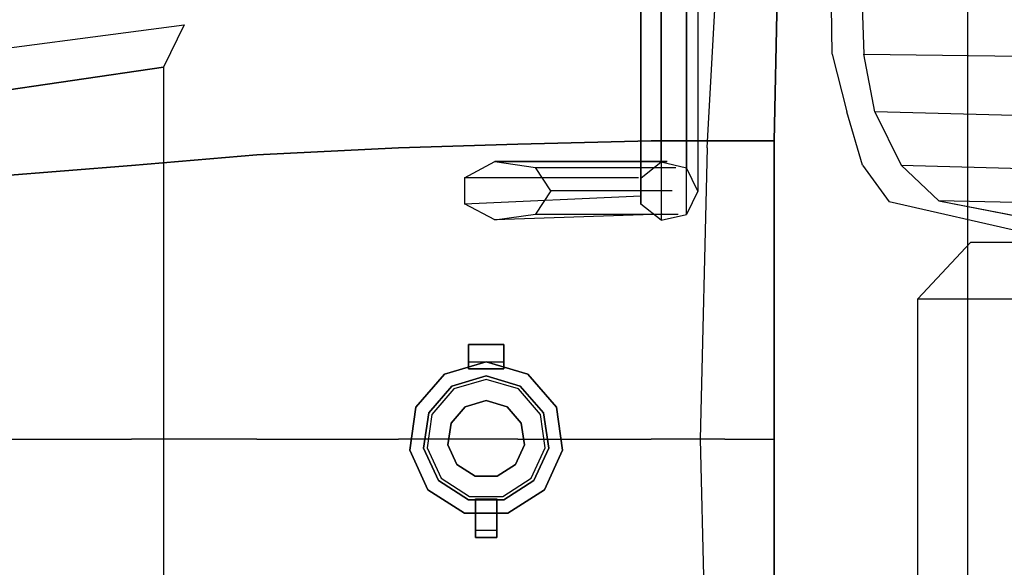
# Model space of a CAD drawing. Extents: x -155 to 1, y -3 to 66.
# Drawn here: x -135 to -100, y 27 to 46 of the extents above; entities that cross this region are included whole.
import ezdxf

# ---------------------------------------------------------------- set-up
doc = ezdxf.new("R2010")
doc.units = 0
for name, color, linetype in [('02CAR11-CHASSIS', 251, 'CONTINUOUS'), ('02CAR11-GASCAP', 7, 'CONTINUOUS'), ('02CAR11-INTERIOR', 253, 'CONTINUOUS'), ('02CAR11-MAIN', 7, 'CONTINUOUS'), ('02CAR11-ROLLBAR', 7, 'CONTINUOUS'), ('02CAR11-SEATS', 179, 'CONTINUOUS')]:
    doc.layers.add(name, color=color, linetype=linetype)

msp = doc.modelspace()

# ---------------------------------------------------------------- linework, layer by layer
at = {"layer": '02CAR11-CHASSIS', "color": 0}
for points in [[(-128.875, 46.125, 12), (-129.610618, 44.625, 9.452709), (-145.828199, 42.25, 10.712902), (-146.957644, 43.75, 12.853446)], [(-129.610618, 44.625, 9.452709), (-129.610618, 18.125, 9.452709), (-145.828199, 20.75, 10.712902), (-145.828199, 42.25, 10.712902)]]:
    msp.add_3dface(points, dxfattribs=at)
at = {"layer": '02CAR11-GASCAP', "color": 0}
for points, invisible_edges in [([(-118.75, 34.125, 35.875), (-118.75, 34.75, 36.25), (-118.75, 34.75, 36.875), (-118.75, 34.125, 36.875)], 8), ([(-117.5, 34.125, 35.875), (-117.5, 34.75, 36.25), (-117.5, 34.75, 36.875), (-117.5, 34.125, 36.875)], 8), ([(-118.125, 34.125, 35.625), (-118.125, 33.5, 35.20568), (-119.273862, 33.162664, 35.16136), (-119.611762, 33.688447, 35.625)], 5), ([(-118.125, 33.625, 36.375), (-118.125, 34.125, 36.375), (-119.611762, 33.688447, 36.375), (-119.341442, 33.26782, 36.375)], 5), ([(-118.75, 34.125, 36.875), (-118.75, 33.875, 36.875), (-118.75, 33.875, 36.375), (-118.75, 34.125, 36.375)], 8), ([(-116.638238, 33.688447, 35.625), (-116.976138, 33.162664, 35.25), (-118.125, 33.5, 35.20568), (-118.125, 34.125, 35.625)], 5), ([(-116.908558, 33.26782, 36.375), (-116.638238, 33.688447, 36.375), (-118.125, 34.125, 36.375), (-118.125, 33.625, 36.375)], 5), ([(-117.5, 34.125, 36.875), (-117.5, 33.875, 36.875), (-117.5, 33.875, 36.375), (-117.5, 34.125, 36.375)], 8), ([(-119.611762, 33.688447, 35.625), (-119.273862, 33.162664, 35.16136), (-120.057968, 32.257757, 35.1263), (-120.626488, 32.517391, 35.625)], 5), ([(-119.341442, 33.26782, 36.375), (-119.611762, 33.688447, 36.375), (-120.626488, 32.517391, 36.375), (-120.171672, 32.309684, 36.375)], 5), ([(-115.623512, 32.517391, 35.625), (-116.192032, 32.257757, 35.271168), (-116.976138, 33.162664, 35.25), (-116.638238, 33.688447, 35.625)], 5), ([(-116.078328, 32.309684, 36.375), (-115.623512, 32.517391, 36.375), (-116.638238, 33.688447, 36.375), (-116.908558, 33.26782, 36.375)], 5), ([(-118.125, 32.75, 37), (-118.125, 33.625, 36.375), (-119.341442, 33.26782, 36.375), (-118.868381, 32.531724, 37)], 5), ([(-117.381619, 32.531724, 37), (-116.908558, 33.26782, 36.375), (-118.125, 33.625, 36.375), (-118.125, 32.75, 37)], 5), ([(-118.868381, 32.531724, 37), (-119.341442, 33.26782, 36.375), (-120.171672, 32.309684, 36.375), (-119.375744, 31.946196, 37)], 5), ([(-116.874256, 31.946196, 37), (-116.078328, 32.309684, 36.375), (-116.908558, 33.26782, 36.375), (-117.381619, 32.531724, 37)], 5), ([(-118.125, 31.375, 37), (-118.125, 32.75, 37), (-118.868381, 32.531724, 37), (-118.125, 31.375, 37)], 5), ([(-118.125, 31.375, 37), (-117.381619, 32.531724, 37), (-118.125, 32.75, 37), (-118.125, 31.375, 37)], 5), ([(-120.626488, 32.517391, 35.625), (-120.057968, 32.257757, 35.1263), (-120.228371, 31.072581, 35.11307), (-120.847009, 30.983634, 35.625)], 5), ([(-120.171672, 32.309684, 36.375), (-120.626488, 32.517391, 36.375), (-120.847009, 30.983634, 36.375), (-120.352098, 31.054792, 36.375)], 5), ([(-119.375744, 31.946196, 37), (-120.171672, 32.309684, 36.375), (-120.352098, 31.054792, 36.375), (-119.486004, 31.179317, 37)], 5), ([(-118.125, 31.375, 37), (-118.868381, 32.531724, 37), (-119.375744, 31.946196, 37), (-118.125, 31.375, 37)], 5), ([(-118.125, 31.375, 37), (-116.874256, 31.946196, 37), (-117.381619, 32.531724, 37), (-118.125, 31.375, 37)], 5), ([(-116.763996, 31.179317, 37), (-115.897902, 31.054792, 36.375), (-116.078328, 32.309684, 36.375), (-116.874256, 31.946196, 37)], 5), ([(-115.402991, 30.983634, 35.625), (-116.021629, 31.072581, 35.274475), (-116.192032, 32.257757, 35.271168), (-115.623512, 32.517391, 35.625)], 5), ([(-115.897902, 31.054792, 36.375), (-115.402991, 30.983634, 36.375), (-115.623512, 32.517391, 36.375), (-116.078328, 32.309684, 36.375)], 5), ([(-118.125, 31.375, 37), (-119.375744, 31.946196, 37), (-119.486004, 31.179317, 37), (-118.125, 31.375, 37)], 5), ([(-118.125, 31.375, 37), (-116.763996, 31.179317, 37), (-116.874256, 31.946196, 37), (-118.125, 31.375, 37)], 5), ([(-118.125, 31.375, 37), (-119.486004, 31.179317, 37), (-119.164156, 30.474566, 37), (-118.125, 31.375, 37)], 5), ([(-118.125, 31.375, 37), (-119.164156, 30.474566, 37), (-118.512382, 30.055697, 37), (-118.125, 31.375, 37)], 5), ([(-118.125, 31.375, 37), (-118.512382, 30.055697, 37), (-117.737618, 30.055697, 37), (-118.125, 31.375, 37)], 5), ([(-118.125, 31.375, 37), (-117.737618, 30.055697, 37), (-117.085844, 30.474566, 37), (-118.125, 31.375, 37)], 5), ([(-118.125, 31.375, 37), (-117.085844, 30.474566, 37), (-116.763996, 31.179317, 37), (-118.125, 31.375, 37)], 5), ([(-120.847009, 30.983634, 35.625), (-120.228371, 31.072581, 35.11307), (-119.730968, 29.983421, 35.144161), (-120.203311, 29.574133, 35.625)], 5), ([(-120.352098, 31.054792, 36.375), (-120.847009, 30.983634, 36.375), (-120.203311, 29.574133, 36.375), (-119.825437, 29.901563, 36.375)], 5), ([(-119.486004, 31.179317, 37), (-120.352098, 31.054792, 36.375), (-119.825437, 29.901563, 36.375), (-119.164156, 30.474566, 37)], 5), ([(-117.085844, 30.474566, 37), (-116.424563, 29.901563, 36.375), (-115.897902, 31.054792, 36.375), (-116.763996, 31.179317, 37)], 5), ([(-116.046689, 29.574133, 35.625), (-116.519032, 29.983421, 35.266537), (-116.021629, 31.072581, 35.274475), (-115.402991, 30.983634, 35.625)], 5), ([(-116.424563, 29.901563, 36.375), (-116.046689, 29.574133, 36.375), (-115.402991, 30.983634, 36.375), (-115.897902, 31.054792, 36.375)], 5), ([(-119.164156, 30.474566, 37), (-119.825437, 29.901563, 36.375), (-118.758898, 29.216141, 36.375), (-118.512382, 30.055697, 37)], 5), ([(-117.737618, 30.055697, 37), (-117.491102, 29.216141, 36.375), (-116.424563, 29.901563, 36.375), (-117.085844, 30.474566, 37)], 5), ([(-120.203311, 29.574133, 35.625), (-119.730968, 29.983421, 35.144161), (-118.723682, 29.336077, 35.175251), (-118.899765, 28.736394, 35.625)], 5), ([(-119.825437, 29.901563, 36.375), (-120.203311, 29.574133, 36.375), (-118.899765, 28.736394, 36.375), (-118.758898, 29.216141, 36.375)], 5), ([(-118.512382, 30.055697, 37), (-118.758898, 29.216141, 36.375), (-117.491102, 29.216141, 36.375), (-117.737618, 30.055697, 37)], 5), ([(-117.350235, 28.736394, 35.625), (-117.526318, 29.336077, 35.233463), (-116.519032, 29.983421, 35.266537), (-116.046689, 29.574133, 35.625)], 5), ([(-117.491102, 29.216141, 36.375), (-117.350235, 28.736394, 36.375), (-116.046689, 29.574133, 36.375), (-116.424563, 29.901563, 36.375)], 5), ([(-118.899765, 28.736394, 35.625), (-118.723682, 29.336077, 35.175251), (-117.526318, 29.336077, 35.233463), (-117.350235, 28.736394, 35.625)], 5), ([(-118.758898, 29.216141, 36.375), (-118.899765, 28.736394, 36.375), (-117.350235, 28.736394, 36.375), (-117.491102, 29.216141, 36.375)], 5), ([(-118.5, 29.25, 36.375), (-118.5, 28.75, 36.375), (-118.5, 28, 36.75), (-118.5, 28.125, 37)], 2), ([(-117.75, 29.25, 36.375), (-117.75, 28.75, 36.375), (-117.75, 28, 36.75), (-117.75, 28.125, 37)], 2), ([(-118.5, 28.75, 36.375), (-118.5, 28.75, 36), (-118.5, 27.875, 36.5), (-118.5, 28, 36.75)], 8), ([(-117.75, 28.75, 36.375), (-117.75, 28.75, 36), (-117.75, 27.875, 36.5), (-117.75, 28, 36.75)], 8)]:
    msp.add_3dface(points, dxfattribs=dict(at, invisible_edges=invisible_edges))
for points in [[(-118.75, 34.75, 36.875), (-117.5, 34.75, 36.875), (-117.5, 34.75, 36.25), (-118.75, 34.75, 36.25)], [(-117.5, 34.75, 36.25), (-118.75, 34.75, 36.25), (-118.75, 34.125, 35.875), (-117.5, 34.125, 35.875)], [(-117.5, 33.875, 36.875), (-118.75, 33.875, 36.875), (-118.75, 34.75, 36.875), (-117.5, 34.75, 36.875)], [(-118.125, 34.125, 36.375), (-118.125, 34.125, 35.625), (-119.611762, 33.688447, 35.625), (-119.611762, 33.688447, 36.375)], [(-116.638238, 33.688447, 36.375), (-116.638238, 33.688447, 35.625), (-118.125, 34.125, 35.625), (-118.125, 34.125, 36.375)], [(-119.611762, 33.688447, 36.375), (-119.611762, 33.688447, 35.625), (-120.626488, 32.517391, 35.625), (-120.626488, 32.517391, 36.375)], [(-118.75, 33.875, 36.375), (-117.5, 33.875, 36.375), (-117.5, 33.875, 36.875), (-118.75, 33.875, 36.875)], [(-115.623512, 32.517391, 36.375), (-115.623512, 32.517391, 35.625), (-116.638238, 33.688447, 35.625), (-116.638238, 33.688447, 36.375)], [(-120.626488, 32.517391, 36.375), (-120.626488, 32.517391, 35.625), (-120.847009, 30.983634, 35.625), (-120.847009, 30.983634, 36.375)], [(-115.402991, 30.983634, 36.375), (-115.402991, 30.983634, 35.625), (-115.623512, 32.517391, 35.625), (-115.623512, 32.517391, 36.375)], [(-120.847009, 30.983634, 36.375), (-120.847009, 30.983634, 35.625), (-120.203311, 29.574133, 35.625), (-120.203311, 29.574133, 36.375)], [(-116.046689, 29.574133, 36.375), (-116.046689, 29.574133, 35.625), (-115.402991, 30.983634, 35.625), (-115.402991, 30.983634, 36.375)], [(-120.203311, 29.574133, 36.375), (-120.203311, 29.574133, 35.625), (-118.899765, 28.736394, 35.625), (-118.899765, 28.736394, 36.375)], [(-117.350235, 28.736394, 36.375), (-117.350235, 28.736394, 35.625), (-116.046689, 29.574133, 35.625), (-116.046689, 29.574133, 36.375)], [(-118.5, 29.25, 36.375), (-117.75, 29.25, 36.375), (-117.75, 28.125, 37), (-118.5, 28.125, 37)], [(-117.75, 27.875, 36.5), (-118.5, 27.875, 36.5), (-118.5, 28.75, 36), (-117.75, 28.75, 36)], [(-118.899765, 28.736394, 36.375), (-118.899765, 28.736394, 35.625), (-117.350235, 28.736394, 35.625), (-117.350235, 28.736394, 36.375)], [(-117.75, 28.125, 37), (-118.5, 28.125, 37), (-118.5, 27.875, 36.5), (-117.75, 27.875, 36.5)]]:
    msp.add_3dface(points, dxfattribs=at)
at = {"layer": '02CAR11-INTERIOR', "color": 0}
for points, invisible_edges in [([(-106.25, 61.5, 27.3622), (-106.25, 1.25, 27.3622), (-107.25, 1.5, 28.8622), (-107.25, 61.25, 28.8622)], 5), ([(-103.75, 1.606921, 23.3622), (-103.75, 61.143079, 23.3622), (-106.25, 61.5, 27.3622), (-106.25, 1.25, 27.3622)], 5), ([(-107.25, 1.5, 28.8622), (-107.25, 61.25, 28.8622), (-107.917431, 57.375, 29.68781), (-107.917431, 5.375, 29.68781)], 5), ([(-102.625, 60.871059, 19.8622), (-102.625, 1.878941, 19.8622), (-103.75, 1.606921, 23.3622), (-103.75, 61.143079, 23.3622)], 5), ([(-101.375, 2.433988, 14.1122), (-101.375, 60.316012, 14.1122), (-102.625, 60.871059, 19.8622), (-102.625, 1.878941, 19.8622)], 5), ([(-100.986743, 59.685914, 11.86319), (-100.986743, 3.064086, 11.86319), (-101.375, 2.433988, 14.1122), (-101.375, 60.316012, 14.1122)], 4), ([(-107.917431, 5.375, 29.68781), (-107.917431, 57.375, 29.68781), (-108.339306, 56.875, 30.3622), (-108.339306, 5.875, 30.3622)], 5), ([(-108.339306, 5.875, 30.3622), (-108.75, 6.25, 30.9872), (-108.75, 56.5, 30.9872), (-108.339306, 56.875, 30.3622)], 10), ([(-108.75, 56.5, 30.9872), (-108.75, 6.25, 30.9872), (-109.25, 8.375, 31.9872), (-109.25, 54.375, 31.9872)], 5), ([(-109.25, 8.375, 31.9872), (-109.25, 54.375, 31.9872), (-109.875, 48.625, 33.3622), (-109.875, 14.125, 33.3622)], 5), ([(-109.875, 48.625, 33.3622), (-109.875, 14.125, 33.3622), (-110.25, 21, 34.3622), (-110.25, 41.75, 34.3622)], 5), ([(-110.25, 21, 34.3622), (-110.25, 41.75, 34.3622), (-110.5, 31.375, 35.2372)], 1)]:
    msp.add_3dface(points, dxfattribs=dict(at, invisible_edges=invisible_edges))
for points in [[(-100.986743, 59.685914, 11.86319), (-100.986743, 3.064086, 11.86319), (-55, 3.257879, 10.2997), (-55, 59.492121, 10.2997)], [(-102.75, 36.375, 21.125), (-55.625, 36.375, 21.125), (-55.625, 38.375, 11.875), (-100.875, 38.375, 11.875)], [(-55.625, 26.375, 21.125), (-102.75, 26.375, 21.125), (-102.75, 36.375, 21.125), (-55.625, 36.375, 21.125)]]:
    msp.add_3dface(points, dxfattribs=at)
at = {"layer": '02CAR11-MAIN', "color": 0}
for points, invisible_edges in [([(-112.25, 42, 34.8622), (-112.25, 48.75, 33.9872), (-117, 48.5, 34.1122), (-117, 41.875, 34.7372)], 5), ([(-109.625, 48.875, 33.8622), (-109.625, 42, 34.8622), (-112.25, 42, 34.8622), (-112.25, 48.75, 33.9872)], 5), ([(-107.872409, 42, 34.8622), (-107.714306, 49, 33.7372), (-109.625, 48.875, 33.8622), (-109.625, 42, 34.8622)], 4), ([(-107.872409, 42, 34.8622), (-107.872409, 42, 33.7372), (-107.714306, 49, 32.7372), (-107.714306, 49, 33.7372)], 5), ([(-117, 48.5, 34.1122), (-117, 41.875, 34.7372), (-121.25, 41.75, 34.558409), (-121.25, 48.125, 34.058409)], 5), ([(-121.25, 41.75, 34.558409), (-121.25, 48.125, 34.058409), (-126.294233, 47.625, 33.844882), (-126.294233, 41.5, 34.344882)], 5), ([(-126.294233, 47.625, 33.844882), (-126.294233, 41.5, 34.344882), (-130.75, 41.125, 34.1122), (-130.75, 47.125, 33.6122)], 5), ([(-130.75, 41.125, 34.1122), (-130.75, 47.125, 33.6122), (-137, 46.5, 32.756156), (-137, 40.625, 33.381156)], 5), ([(-121.25, 31.375, 35.183409), (-121.25, 41.75, 34.558409), (-126.294233, 41.5, 34.344882), (-126.294233, 31.375, 34.969882)], 5), ([(-117, 41.875, 34.7372), (-117, 31.375, 35.3622), (-121.25, 31.375, 35.183409), (-121.25, 41.75, 34.558409)], 5), ([(-112.25, 31.375, 35.4872), (-112.25, 42, 34.8622), (-117, 41.875, 34.7372), (-117, 31.375, 35.3622)], 5), ([(-109.625, 42, 34.8622), (-109.625, 31.375, 35.4872), (-112.25, 31.375, 35.4872), (-112.25, 42, 34.8622)], 5), ([(-107.872409, 31.375, 35.4872), (-107.872409, 42, 34.8622), (-109.625, 42, 34.8622), (-109.625, 31.375, 35.4872)], 4), ([(-107.872409, 31.375, 34.7372), (-107.872409, 31.375, 35.4872), (-107.872409, 42, 34.8622), (-107.872409, 42, 33.7372)], 4), ([(-126.294233, 41.5, 34.344882), (-126.294233, 31.375, 34.969882), (-130.75, 31.375, 34.6122), (-130.75, 41.125, 34.1122)], 5), ([(-130.75, 31.375, 34.6122), (-130.75, 41.125, 34.1122), (-137, 40.625, 33.381156), (-137, 31.375, 33.756156)], 5), ([(-130.75, 31.375, 34.6122), (-130.75, 21.625, 34.1122), (-137, 22.125, 33.381156), (-137, 31.375, 33.756156)], 5), ([(-126.294233, 21.25, 34.344882), (-126.294233, 31.375, 34.969882), (-130.75, 31.375, 34.6122), (-130.75, 21.625, 34.1122)], 5), ([(-121.25, 31.375, 35.183409), (-121.25, 21, 34.558409), (-126.294233, 21.25, 34.344882), (-126.294233, 31.375, 34.969882)], 5), ([(-117, 20.875, 34.7372), (-117, 31.375, 35.3622), (-121.25, 31.375, 35.183409), (-121.25, 21, 34.558409)], 5), ([(-112.25, 31.375, 35.4872), (-112.25, 20.75, 34.8622), (-117, 20.875, 34.7372), (-117, 31.375, 35.3622)], 5), ([(-109.625, 20.75, 34.8622), (-109.625, 31.375, 35.4872), (-112.25, 31.375, 35.4872), (-112.25, 20.75, 34.8622)], 5), ([(-107.872409, 31.375, 35.4872), (-107.872409, 20.75, 34.8622), (-109.625, 20.75, 34.8622), (-109.625, 31.375, 35.4872)], 4), ([(-107.872409, 31.375, 34.7372), (-107.872409, 31.375, 35.4872), (-107.872409, 20.75, 34.8622), (-107.872409, 20.75, 33.7372)], 4)]:
    msp.add_3dface(points, dxfattribs=dict(at, invisible_edges=invisible_edges))
at = {"layer": '02CAR11-ROLLBAR', "color": 0}
for points, invisible_edges in [([(-111.894828, 47.545521, 47.16517), (-111.894828, 45.568182, 47.47835), (-112.617727, 45.568182, 46.901857), (-112.617727, 47.367375, 46.616893)], 10), ([(-112.617727, 45.568182, 46.901857), (-112.617727, 47.367375, 46.616893), (-112.617727, 47.081651, 45.737524), (-112.617727, 45.568182, 45.977234)], 10), ([(-110.993387, 45.568182, 47.272602), (-110.993387, 47.481942, 46.969492), (-111.894828, 47.545521, 47.16517), (-111.894828, 45.568182, 47.47835)], 10), ([(-110.592208, 47.224513, 46.177208), (-110.592208, 45.568182, 46.439545), (-110.993387, 45.568182, 47.272602), (-110.993387, 47.481942, 46.969492)], 10), ([(-112.617727, 47.081651, 45.737524), (-112.617727, 45.568182, 45.977234), (-111.894828, 45.568182, 45.400741), (-111.894828, 46.903505, 45.189246)], 10), ([(-110.993387, 45.568182, 45.606489), (-110.993387, 46.967084, 45.384924), (-110.592208, 47.224513, 46.177208), (-110.592208, 45.568182, 46.439545)], 10), ([(-111.894828, 45.568182, 45.400741), (-111.894828, 46.903505, 45.189246), (-110.993387, 46.967084, 45.384924), (-110.993387, 45.568182, 45.606489)], 10), ([(-112.617727, 43.768989, 46.616893), (-112.617727, 45.568182, 46.901857), (-112.617727, 45.568182, 45.977234), (-112.617727, 44.054713, 45.737524)], 10), ([(-112.617727, 45.568182, 45.977234), (-112.617727, 44.054713, 45.737524), (-111.894828, 44.232859, 45.189246), (-111.894828, 45.568182, 45.400741)], 10), ([(-111.894828, 45.568182, 47.47835), (-111.894828, 43.590842, 47.16517), (-112.617727, 43.768989, 46.616893), (-112.617727, 45.568182, 46.901857)], 10), ([(-111.894828, 44.232859, 45.189246), (-111.894828, 45.568182, 45.400741), (-110.993387, 45.568182, 45.606489), (-110.993387, 44.169279, 45.384924)], 10), ([(-110.993387, 43.654422, 46.969492), (-110.993387, 45.568182, 47.272602), (-111.894828, 45.568182, 47.47835), (-111.894828, 43.590842, 47.16517)], 10), ([(-110.592208, 45.568182, 46.439545), (-110.592208, 43.911851, 46.177208), (-110.993387, 43.654422, 46.969492), (-110.993387, 45.568182, 47.272602)], 10), ([(-110.993387, 44.169279, 45.384924), (-110.993387, 45.568182, 45.606489), (-110.592208, 45.568182, 46.439545), (-110.592208, 43.911851, 46.177208)], 10), ([(-112.617727, 44.054713, 45.737524), (-112.617727, 42.689393, 45.041859), (-111.894828, 43.028247, 44.575466), (-111.894828, 44.232859, 45.189246)], 10), ([(-111.894828, 43.028247, 44.575466), (-111.894828, 44.232859, 45.189246), (-110.993387, 44.169279, 45.384924), (-110.993387, 42.907311, 44.741919)], 10), ([(-112.617727, 42.145913, 45.789895), (-112.617727, 43.768989, 46.616893), (-112.617727, 44.054713, 45.737524), (-112.617727, 42.689393, 45.041859)], 10), ([(-110.993387, 42.907311, 44.741919), (-110.993387, 44.169279, 45.384924), (-110.592208, 43.911851, 46.177208), (-110.592208, 42.417653, 45.415877)], 10), ([(-110.592208, 43.911851, 46.177208), (-110.592208, 42.417653, 45.415877), (-110.993387, 41.927994, 46.089834), (-110.993387, 43.654422, 46.969492)], 10), ([(-111.894828, 43.590842, 47.16517), (-111.894828, 41.807059, 46.256287), (-112.617727, 42.145913, 45.789895), (-112.617727, 43.768989, 46.616893)], 10), ([(-110.993387, 41.927994, 46.089834), (-110.993387, 43.654422, 46.969492), (-111.894828, 43.590842, 47.16517), (-111.894828, 41.807059, 46.256287)], 10), ([(-112.617727, 42.689393, 45.041859), (-112.617727, 41.605869, 43.958334), (-111.894828, 42.072261, 43.61948), (-111.894828, 43.028247, 44.575466)], 10), ([(-111.894828, 42.072261, 43.61948), (-111.894828, 43.028247, 44.575466), (-110.993387, 42.907311, 44.741919), (-110.993387, 41.905808, 43.740416)], 10), ([(-110.993387, 41.905808, 43.740416), (-110.993387, 42.907311, 44.741919), (-110.592208, 42.417653, 45.415877), (-110.592208, 41.231851, 44.230074)], 10), ([(-112.617727, 40.857833, 44.501814), (-112.617727, 42.145913, 45.789895), (-112.617727, 42.689393, 45.041859), (-112.617727, 41.605869, 43.958334)], 10), ([(-111.894828, 41.807059, 46.256287), (-111.894828, 40.39144, 44.840669), (-112.617727, 40.857833, 44.501814), (-112.617727, 42.145913, 45.789895)], 10), ([(-112.617727, 41.605869, 43.958334), (-112.617727, 40.910203, 42.593014), (-111.894828, 41.458481, 42.414868), (-111.894828, 42.072261, 43.61948)], 10), ([(-111.894828, 41.458481, 42.414868), (-111.894828, 42.072261, 43.61948), (-110.993387, 41.905808, 43.740416), (-110.993387, 41.262803, 42.478448)], 10), ([(-110.592208, 42.417653, 45.415877), (-110.592208, 41.231851, 44.230074), (-110.993387, 40.557894, 44.719733), (-110.993387, 41.927994, 46.089834)], 10), ([(-110.993387, 40.557894, 44.719733), (-110.993387, 41.927994, 46.089834), (-111.894828, 41.807059, 46.256287), (-111.894828, 40.39144, 44.840669)], 10), ([(-110.993387, 41.262803, 42.478448), (-110.993387, 41.905808, 43.740416), (-110.592208, 41.231851, 44.230074), (-110.592208, 40.470519, 42.735877)], 10), ([(-112.617727, 40.030834, 42.878739), (-112.617727, 40.857833, 44.501814), (-112.617727, 41.605869, 43.958334), (-112.617727, 40.910203, 42.593014)], 10), ([(-112.617727, 40.910203, 42.593014), (-112.617727, 40.670493, 41.079545), (-111.894828, 41.246987, 41.079545), (-111.894828, 41.458481, 42.414868)], 10), ([(-111.894828, 41.246987, 41.079545), (-111.894828, 41.458481, 42.414868), (-110.993387, 41.262803, 42.478448), (-110.993387, 41.041239, 41.079545)], 10), ([(-112.695306, 40.683474, 40.513922), (-118.894623, 40.683474, 34.586187), (-117.81793, 41.259967, 34.492199), (-111.673726, 41.259967, 39.842074)], 8), ([(-111.673726, 41.259967, 39.842074), (-117.81793, 41.259967, 34.492199), (-116.370157, 41.054219, 34.585473), (-111.371646, 41.054219, 39.562096)], 8), ([(-116.370157, 41.054219, 34.585473), (-111.371646, 41.054219, 39.562096), (-111.50493, 40.221162, 38.896545), (-115.817511, 40.221162, 34.635153)], 2), ([(-112.617727, 40.670493, 41.079545), (-112.617727, 40.670493, 34.689866), (-111.894828, 41.246987, 34.648828), (-111.894828, 41.246987, 41.079545)], 8), ([(-111.894828, 41.246987, 41.079545), (-111.894828, 41.246987, 34.648828), (-110.993387, 41.041239, 34.658404), (-110.993387, 41.041239, 41.079545)], 8), ([(-110.993387, 41.041239, 41.079545), (-110.993387, 41.262803, 42.478448), (-110.592208, 40.470519, 42.735877), (-110.592208, 40.208182, 41.079545)], 10), ([(-110.592208, 41.231851, 44.230074), (-110.592208, 40.470519, 42.735877), (-110.993387, 39.678235, 42.993305), (-110.993387, 40.557894, 44.719733)], 10), ([(-110.993387, 41.041239, 34.658404), (-110.993387, 41.041239, 41.079545), (-110.592208, 40.208182, 41.079545), (-110.592208, 40.208182, 34.729537)], 2), ([(-118.894623, 39.75885, 34.706257), (-112.618891, 40.042165, 40.55452), (-112.695306, 40.683474, 40.513922), (-118.894623, 40.683474, 34.586187)], 2), ([(-112.617727, 39.74587, 41.079545), (-112.617727, 40.030834, 42.878739), (-112.617727, 40.910203, 42.593014), (-112.617727, 40.670493, 41.079545)], 10), ([(-111.894828, 40.39144, 44.840669), (-111.894828, 39.482557, 43.056885), (-112.617727, 40.030834, 42.878739), (-112.617727, 40.857833, 44.501814)], 10), ([(-112.617727, 39.74587, 34.750056), (-112.617727, 39.74587, 41.079545), (-112.617727, 40.670493, 41.079545), (-112.617727, 40.670493, 34.689866)], 2), ([(-110.993387, 39.678235, 42.993305), (-110.993387, 40.557894, 44.719733), (-111.894828, 40.39144, 44.840669), (-111.894828, 39.482557, 43.056885)], 10), ([(-110.592208, 40.470519, 42.735877), (-110.592208, 40.208182, 41.079545), (-110.993387, 39.375125, 41.079545), (-110.993387, 39.678235, 42.993305)], 10), ([(-111.831371, 39.390644, 39.774839), (-117.81793, 39.182357, 34.770409), (-118.894623, 39.75885, 34.706257), (-112.618891, 40.042165, 40.55452)], 8), ([(-111.50493, 40.221162, 38.896545), (-115.817511, 40.221162, 34.635153), (-116.370157, 39.388105, 34.734828), (-111.283623, 39.388105, 39.650119)], 8), ([(-111.894828, 39.482557, 43.056885), (-111.894828, 39.169377, 41.079545), (-112.617727, 39.74587, 41.079545), (-112.617727, 40.030834, 42.878739)], 10), ([(-110.592208, 40.208182, 41.079545), (-110.592208, 40.208182, 34.729537), (-110.993387, 39.375125, 34.791094), (-110.993387, 39.375125, 41.079545)], 8), ([(-111.894828, 39.169377, 41.079545), (-111.894828, 39.169377, 34.786631), (-112.617727, 39.74587, 34.750056), (-112.617727, 39.74587, 41.079545)], 8), ([(-110.993387, 39.375125, 41.079545), (-110.993387, 39.678235, 42.993305), (-111.894828, 39.482557, 43.056885), (-111.894828, 39.169377, 41.079545)], 10), ([(-116.370157, 39.388105, 34.734828), (-111.283623, 39.388105, 39.650119), (-111.831371, 39.390644, 39.774839), (-117.81793, 39.182357, 34.770409)], 2), ([(-110.993387, 39.375125, 34.791094), (-110.993387, 39.375125, 41.079545), (-111.894828, 39.169377, 41.079545), (-111.894828, 39.169377, 34.786631)], 2)]:
    msp.add_3dface(points, dxfattribs=dict(at, invisible_edges=invisible_edges))
at = {"layer": '02CAR11-SEATS', "color": 0, "invisible_edges": 5}
for points in [[(-104.672885, 45.087891, 35.881838), (-105.799732, 45.087891, 35.236104), (-105.826376, 46.802734, 35.392047), (-104.730472, 46.802734, 36.011138)], [(-105.282915, 43.03125, 34.44656), (-104.281067, 43.03125, 35.467295), (-104.672885, 45.087891, 35.881838), (-105.799732, 45.087891, 35.236104)], [(-103.341489, 41.132813, 34.664852), (-104.722637, 41.132813, 33.58653), (-105.282915, 43.03125, 34.44656), (-104.281067, 43.03125, 35.467295)], [(-103.776067, 39.826172, 32.235944), (-102.010094, 39.867188, 33.447865), (-103.341489, 41.132813, 34.664852), (-104.722637, 41.132813, 33.58653)], [(-93.114313, 38.126953, 22.048434), (-96.351573, 38.126953, 21.44753), (-103.776067, 39.826172, 32.235944), (-102.010094, 39.867188, 33.447865)]]:
    msp.add_3dface(points, dxfattribs=at)
at = {"layer": '02CAR11-SEATS', "color": 0}
for points in [[(-104.672885, 45.087891, 35.881838), (-92.548256, 44.929688, 15.251868), (-92.605843, 46.802734, 15.381168), (-104.730472, 46.802734, 36.011138)], [(-92.10707, 42.714844, 15.487741), (-104.281067, 43.03125, 35.467295), (-104.672885, 45.087891, 35.881838), (-92.548256, 44.929688, 15.251868)], [(-103.341489, 41.132813, 34.664852), (-91.665883, 40.816406, 15.723615), (-92.10707, 42.714844, 15.487741), (-104.281067, 43.03125, 35.467295)], [(-87.847227, 39.550781, 16.857533), (-102.010094, 39.867188, 33.447865), (-103.341489, 41.132813, 34.664852), (-91.665883, 40.816406, 15.723615)], [(-102.010094, 39.867188, 33.447865), (-93.114313, 38.126953, 22.048434), (-87.779049, 38.126953, 19.276615), (-87.847227, 39.550781, 16.857533)]]:
    msp.add_3dface(points, dxfattribs=at)

doc.saveas('drawing.dxf')
